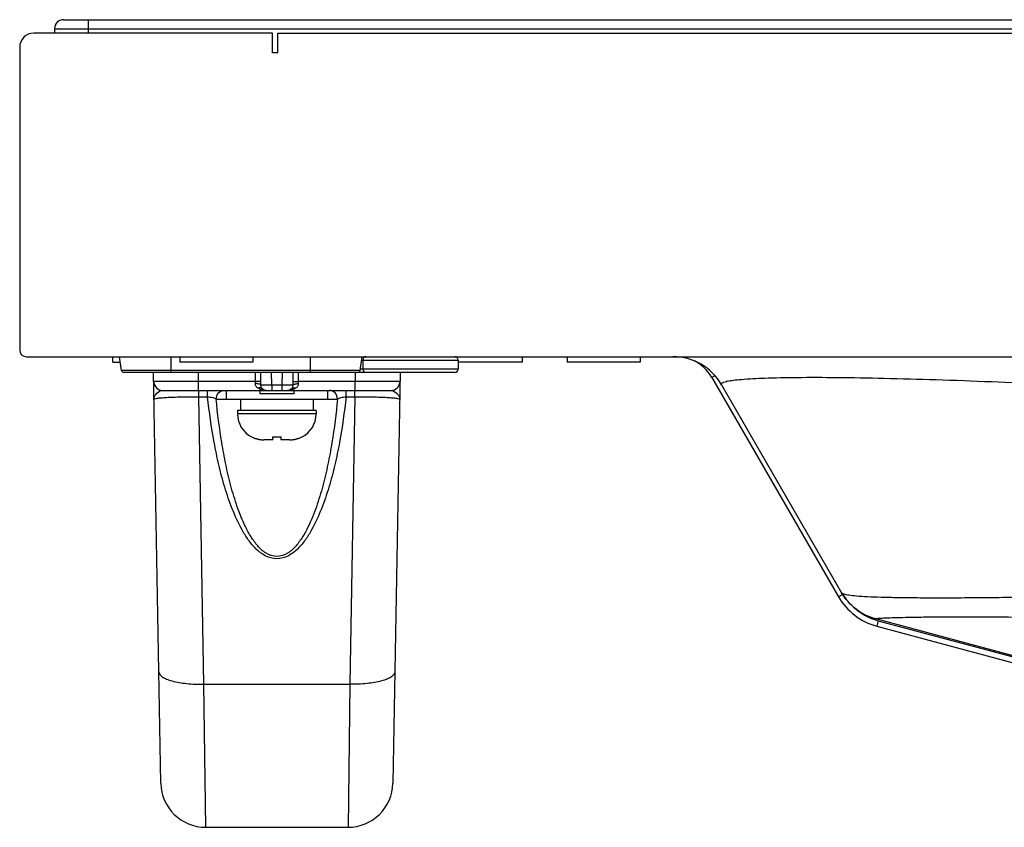
# Model space of a CAD drawing. Extents: x 0 to 3000, y 0 to 2000.
# Drawn here: x 290 to 378, y 168 to 240 of the extents above; entities that cross this region are included whole.
import ezdxf

# ---------------------------------------------------------------- set-up
doc = ezdxf.new("R2010")
doc.units = 0
doc.header["$LTSCALE"] = 164.99967
doc.layers.get('0').update_dxf_attribs({"linetype": 'CONTINUOUS'})
for name, color, linetype in [('02___PRT_ALL_AXES', 7, 'CONTINUOUS'), ('03_ALL_AXES', 7, 'CONTINUOUS'), ('09_ALL_ROUNDS', 7, 'CONTINUOUS'), ('20_ALL_FEATURES', 7, 'CONTINUOUS')]:
    doc.layers.add(name, color=color, linetype=linetype)

msp = doc.modelspace()

# ---------------------------------------------------------------- linework, layer by layer
at = {"color": 7, "linetype": 'CONTINUOUS'}
for p, q in [((294.238, 239.5169), (817.038, 239.5169)), ((293.438, 238.7169), (293.438, 238.3169)), ((312.838, 238.3169), (291.588, 238.3169)), ((312.838, 236.5669), (312.838, 238.3169)), ((313.338, 236.5669), (313.338, 238.3169)), ((313.338, 238.3169), (404.088, 238.3169)), ((290.338, 237.0669), (290.338, 210.1169)), ((313.338, 236.5669), (312.838, 236.5669)), ((290.938, 209.5169), (389.7897, 209.5169)), ((351.9852, 207.6669), (363.2625, 188.1342)), ((352.8446, 207.0169), (363.5335, 188.5033)), ((363.5345, 188.5016), (363.6938, 188.244)), ((393.5305, 178.9481), (366.5705, 186.172)), ((366.6628, 185.525), (388.9574, 179.5512))]:
    msp.add_line(p, q, dxfattribs=at)
at = {"color": 9, "linetype": 'CONTINUOUS'}
for p, q in [((296.438, 239.5169), (296.438, 238.3169)), ((293.438, 238.7169), (817.038, 238.7169)), ((352.2585, 207.8248), (351.9852, 207.6669)), ((363.6335, 188.3484), (363.2625, 188.1342)), ((366.7922, 186.0079), (366.6628, 185.525)), ((366.7922, 186.0079), (389.0868, 180.0341))]:
    msp.add_line(p, q, dxfattribs=at)
at = {"color": 7, "linetype": 'CONTINUOUS'}
for centre, radius, start, end in [((294.238, 238.7169), 0.8, 90, 180), ((291.588, 237.0669), 1.25, 90, 180), ((290.938, 210.1169), 0.6, 180, 270), ((348.5145, 204.5169), 5, 30, 90), ((348.7809, 205.8169), 3.7, 30, 65.249669), ((368.1122, 190.9342), 5.6, 210, 255), ((367.8646, 191.0016), 5, 213.47184, 255)]:
    msp.add_arc(centre, radius, start, end, dxfattribs=at)
at = {"color": 9, "linetype": 'CONTINUOUS'}
for centre, radius, start, end in [((354.1136, 203.848), 3.5645, 102.304086, 103.493134), ((368.1122, 190.9342), 5.1, 231.340274, 255)]:
    msp.add_arc(centre, radius, start, end, dxfattribs=at)
for points, knots in [([(352.8446, 207.0169), (352.8312, 207.0402), (352.8222, 207.1107), (352.9193, 207.1924), (353.0719, 207.2587), (353.2037, 207.2954), (353.2819, 207.3142)], [0, 0, 0, 0, 0.1371007, 0.3104732, 0.5903431, 1, 1, 1, 1]), ([(353.354, 207.3307), (353.5291, 207.3689), (353.9471, 207.4343), (355.0508, 207.547), (356.9335, 207.6371), (359.7725, 207.6868), (363.3243, 207.6751), (367.4623, 207.6037), (373.689, 207.4297), (378.5153, 207.2337), (381.8011, 207.081)], [0, 0, 0, 0, 0.0188853, 0.0445178, 0.1168757, 0.2173717, 0.3436945, 0.4910796, 0.653425, 1, 1, 1, 1]), ([(393.8454, 188.5015), (391.8729, 188.4123), (387.9934, 188.2672), (382.3461, 188.1256), (377.867, 188.0573), (374.5562, 188.0305), (372.3481, 188.0238), (370.3622, 188.0294), (368.6189, 188.0476), (367.132, 188.0787), (365.909, 188.1239), (364.9493, 188.1829), (364.2515, 188.2584), (363.8247, 188.3386), (363.6132, 188.4252), (363.5491, 188.4762), (363.5335, 188.5033)], [0, 0, 0, 0, 0.1949972, 0.3833853, 0.5578925, 0.637384, 0.7103635, 0.7759648, 0.8335075, 0.8825368, 0.9228318, 0.9543905, 0.9774052, 0.9922742, 0.9969076, 1, 1, 1, 1]), ([(366.5752, 186.1722), (365.946, 186.34), (364.7418, 186.9299), (363.8591, 187.9393), (363.5335, 188.5033)], [0, 0, 0, 0, 0.5000017, 1, 1, 1, 1]), ([(366.5752, 186.1722), (366.5746, 186.1719), (366.573, 186.1715), (366.5713, 186.1717), (366.5705, 186.172)], [0, 0, 0, 0, 0.4633417, 1, 1, 1, 1]), ([(393.8198, 186.1704), (392.0274, 186.1766), (388.4972, 186.2038), (383.3541, 186.2628), (379.2695, 186.3065), (376.2514, 186.3263), (374.2467, 186.3317), (372.4543, 186.3276), (370.8943, 186.3146), (369.579, 186.2941), (368.5133, 186.2684), (367.7811, 186.2438), (367.3182, 186.2234), (367.0604, 186.2107), (366.861, 186.1979), (366.7164, 186.1899), (366.6291, 186.1779), (366.5859, 186.1775), (366.5752, 186.1722)], [0, 0, 0, 0, 0.1973351, 0.3886754, 0.5662798, 0.6470643, 0.7209657, 0.7869937, 0.8444, 0.8927292, 0.9318201, 0.9617632, 0.9733854, 0.9828351, 0.9901644, 0.995429, 0.998687, 1, 1, 1, 1])]:
    msp.add_open_spline(points, degree=3, knots=knots, dxfattribs=at)
at = {"layer": '02___PRT_ALL_AXES', "color": 7, "linetype": 'CONTINUOUS'}
for p, q in [((304.588, 209.5169), (304.588, 209.0169)), ((311.088, 209.0169), (304.588, 209.0169)), ((311.088, 209.5169), (311.088, 209.0169)), ((335.088, 209.0169), (329.388, 209.0169)), ((335.088, 209.5169), (335.088, 209.0169)), ((339.088, 209.5169), (339.088, 209.0169)), ((345.588, 209.0169), (339.088, 209.0169)), ((345.588, 209.5169), (345.588, 209.0169))]:
    msp.add_line(p, q, dxfattribs=at)
at = {"layer": '03_ALL_AXES', "color": 7, "linetype": 'CONTINUOUS'}
for p, q in [((298.638, 209.0169), (298.638, 209.5169)), ((298.638, 209.0169), (299.303, 209.0169)), ((308.738, 206.5169), (308.738, 205.7169)), ((317.738, 206.5169), (317.738, 205.7169)), ((317.738, 205.7169), (308.738, 205.7169))]:
    msp.add_line(p, q, dxfattribs=at)
at = {"layer": '09_ALL_ROUNDS', "color": 7, "linetype": 'CONTINUOUS'}
for p, q in [((299.4124, 208.2873), (299.228, 209.5169)), ((320.6635, 208.2873), (320.848, 209.5169)), ((320.888, 209.2169), (320.888, 208.4169)), ((329.388, 209.2169), (329.388, 208.4169)), ((329.088, 208.1169), (299.6102, 208.1169)), ((302.9008, 171.5471), (302.2624, 208.1169)), ((324.2135, 208.1169), (323.5752, 171.5471)), ((303.0765, 206.5169), (323.3994, 206.5169)), ((309.738, 204.7169), (309.738, 204.4169)), ((316.738, 204.7169), (316.738, 204.4169)), ((306.9001, 167.6169), (319.5758, 167.6169))]:
    msp.add_line(p, q, dxfattribs=at)
at = {"layer": '09_ALL_ROUNDS', "color": 9, "linetype": 'CONTINUOUS'}
for p, q in [((303.838, 208.1169), (303.838, 209.5169)), ((316.238, 208.1169), (316.238, 209.5169)), ((320.803, 209.2169), (329.388, 209.2169)), ((320.6635, 208.2873), (299.4124, 208.2873)), ((306.276, 207.303), (306.2618, 208.1169)), ((311.3494, 207.303), (311.3398, 208.1169)), ((311.8251, 207.3026), (311.814, 208.1169)), ((312.7818, 207.0169), (312.7626, 208.1169)), ((313.7134, 208.1169), (313.6942, 207.0169)), ((314.6619, 208.1169), (314.6508, 207.3026)), ((315.1361, 208.1169), (315.1265, 207.303)), ((320.2141, 208.1169), (320.1999, 207.303)), ((329.388, 208.4169), (320.683, 208.4169)), ((306.276, 206.5169), (306.276, 207.303)), ((311.3494, 207.303), (306.276, 207.303)), ((311.8222, 207.0086), (312.7818, 207.0169)), ((312.7818, 207.0169), (312.7818, 206.5169)), ((312.7818, 207.0169), (313.6942, 207.0169)), ((313.6942, 207.0169), (313.6942, 206.5169)), ((313.6942, 207.0169), (314.6537, 207.0086)), ((320.1999, 207.303), (315.1265, 207.303)), ((320.1999, 206.5169), (320.1999, 207.303)), ((306.2804, 205.9509), (306.2804, 206.5169)), ((307.0761, 205.9509), (307.0761, 206.5169)), ((319.3998, 205.9509), (319.3998, 206.5169)), ((320.1955, 205.9509), (320.1955, 206.5169)), ((306.7272, 180.3543), (306.2804, 205.9509)), ((306.2804, 205.9509), (307.076, 205.9509)), ((307.8374, 205.7449), (308.738, 205.7449)), ((317.738, 205.7449), (318.6385, 205.7449)), ((319.3999, 205.9509), (320.1955, 205.9509)), ((320.1955, 205.9509), (319.7487, 180.3543)), ((316.738, 204.4169), (309.738, 204.4169)), ((306.9001, 167.6169), (306.7272, 180.3543)), ((306.7272, 180.3543), (319.7487, 180.3543)), ((319.7487, 180.3543), (319.5758, 167.6169))]:
    msp.add_line(p, q, dxfattribs=at)
at = {"layer": '09_ALL_ROUNDS', "color": 7, "linetype": 'CONTINUOUS'}
for centre, radius, start, end in [((321.188, 209.2169), 0.3, 90, 180), ((329.088, 209.2169), 0.3, 0, 90), ((299.6102, 208.3169), 0.2, 188.530766, 270), ((320.4657, 208.3169), 0.2, 270, 351.469234), ((321.188, 208.4169), 0.3, 180, 270), ((329.088, 208.4169), 0.3, 270, 360), ((303.0765, 207.3169), 0.8, 181, 270), ((323.3994, 207.3169), 0.8, 269.999584, 359.000505), ((312.2817, 207.0169), 0.5, 223.904213, 269.997474), ((314.1942, 207.0169), 0.5, 270, 316.094058), ((306.9001, 171.6169), 4, 181, 270), ((319.5758, 171.6169), 4, 270, 359)]:
    msp.add_arc(centre, radius, start, end, dxfattribs=at)
at = {"layer": '09_ALL_ROUNDS', "color": 9, "linetype": 'CONTINUOUS'}
for centre, radius, start, end in [((305.4211, 207.2182), 6.4046, 358.124126, 0.75443), ((321.0645, 207.2183), 6.4142, 179.247537, 181.873904)]:
    msp.add_arc(centre, radius, start, end, dxfattribs=at)
for points, knots in [([(306.276, 207.303), (306.0159, 207.3021), (305.5058, 207.3005), (304.7652, 207.2987), (304.0825, 207.2975), (303.4844, 207.2972), (303.0489, 207.2971), (302.7606, 207.2983), (302.592, 207.2977), (302.4637, 207.3017), (302.3606, 207.2953), (302.3173, 207.3091), (302.2769, 207.2965), (302.2766, 207.303)], [0, 0, 0, 0, 0.1950664, 0.3826824, 0.5555486, 0.707086, 0.8314431, 0.8818967, 0.9238536, 0.9569141, 0.9807622, 0.9951584, 1, 1, 1, 1]), ([(311.5612, 206.7056), (311.495, 206.7479), (311.3704, 206.865), (311.3348, 207.0377), (311.3425, 207.122)], [0, 0, 0, 0, 0.4814701, 1, 1, 1, 1]), ([(311.8222, 207.0086), (311.7741, 207.0518), (311.6037, 207.0938), (311.4433, 207.1167), (311.3425, 207.122)], [0, 0, 0, 0, 0.3902453, 1, 1, 1, 1]), ([(311.8251, 207.3026), (311.8015, 207.3036), (311.6429, 207.3058), (311.4843, 207.3046), (311.3494, 207.303)], [0, 0, 0, 0, 0.1491284, 1, 1, 1, 1]), ([(311.9215, 206.6701), (311.9038, 206.6886), (311.8314, 206.7854), (311.8147, 206.9149), (311.8222, 207.0086)], [0, 0, 0, 0, 0.2141629, 1, 1, 1, 1]), ([(314.6537, 207.0086), (314.6565, 206.9734), (314.6569, 206.8544), (314.6128, 206.7307), (314.5544, 206.6701)], [0, 0, 0, 0, 0.2956655, 1, 1, 1, 1]), ([(314.6511, 207.3026), (314.6747, 207.3036), (314.8332, 207.3058), (314.9917, 207.3046), (315.1265, 207.303)], [0, 0, 0, 0, 0.1490871, 1, 1, 1, 1]), ([(314.6537, 207.0086), (314.7017, 207.0518), (314.8722, 207.0938), (315.0326, 207.1167), (315.1334, 207.122)], [0, 0, 0, 0, 0.3902411, 1, 1, 1, 1]), ([(315.1334, 207.122), (315.1413, 207.0375), (315.1054, 206.8648), (314.9808, 206.7478), (314.9147, 206.7056)], [0, 0, 0, 0, 0.5195046, 1, 1, 1, 1]), ([(324.1993, 207.303), (324.199, 207.2965), (324.1586, 207.3091), (324.1153, 207.2953), (324.0123, 207.3017), (323.884, 207.2977), (323.7154, 207.2983), (323.427, 207.2971), (322.9915, 207.2972), (322.3934, 207.2975), (321.7108, 207.2987), (320.9702, 207.3005), (320.46, 207.3021), (320.1999, 207.303)], [0, 0, 0, 0, 0.0048416, 0.0192378, 0.0430859, 0.0761464, 0.1181033, 0.1685569, 0.292914, 0.4444514, 0.6173176, 0.8049336, 1, 1, 1, 1]), ([(302.304, 205.7309), (302.3023, 205.8333), (302.3423, 205.9756), (302.4172, 206.0935), (302.4391, 206.1239)], [0, 0, 0, 0, 0.7319651, 1, 1, 1, 1]), ([(307.8374, 205.7449), (307.8436, 205.9413), (307.9838, 206.3339), (308.3718, 206.5169), (308.5538, 206.5169)], [0, 0, 0, 0, 0.5190513, 1, 1, 1, 1]), ([(311.9215, 206.6702), (311.9024, 206.6901), (311.7962, 206.7631), (311.6518, 206.7418), (311.5612, 206.7056)], [0, 0, 0, 0, 0.2204981, 1, 1, 1, 1]), ([(314.5545, 206.6702), (314.5736, 206.6901), (314.6798, 206.763), (314.8241, 206.7418), (314.9147, 206.7055)], [0, 0, 0, 0, 0.2205019, 1, 1, 1, 1]), ([(318.6385, 205.7449), (318.6323, 205.9413), (318.4921, 206.3339), (318.1042, 206.5169), (317.9221, 206.5169)], [0, 0, 0, 0, 0.5190511, 1, 1, 1, 1]), ([(324.0368, 206.1239), (324.0587, 206.0935), (324.1337, 205.9756), (324.1736, 205.8333), (324.1719, 205.7309)], [0, 0, 0, 0, 0.2680315, 1, 1, 1, 1]), ([(302.304, 205.7309), (302.3036, 205.7586), (302.4397, 205.7896), (302.6192, 205.8262), (302.9884, 205.8613), (303.4577, 205.8935), (304.0526, 205.92), (305.0043, 205.9468), (305.7586, 205.9525), (306.2804, 205.9509)], [0, 0, 0, 0, 0.0208335, 0.0751927, 0.1636793, 0.2845035, 0.4343881, 0.6083397, 1, 1, 1, 1]), ([(319.3999, 205.9509), (319.2566, 204.5927), (318.9738, 202.5602), (318.4218, 199.8821), (317.9001, 197.8947), (317.2395, 195.9449), (316.5259, 194.3753), (315.7943, 193.2021), (315.1282, 192.3942), (314.2982, 191.7293), (313.2379, 191.4209), (312.1777, 191.7294), (311.3477, 192.3942), (310.6816, 193.2021), (309.95, 194.3753), (309.2365, 195.9449), (308.5758, 197.8947), (308.0541, 199.8821), (307.5022, 202.5602), (307.2193, 204.5927), (307.076, 205.9509)], [0, 0, 0, 0, 0.1241019, 0.1862187, 0.2483979, 0.3106785, 0.3731384, 0.4045264, 0.4360855, 0.4679144, 0.5000003, 0.5320883, 0.5639153, 0.5954743, 0.626862, 0.6893217, 0.7516022, 0.8137814, 0.8758982, 1, 1, 1, 1]), ([(307.076, 205.9509), (307.2302, 205.9363), (307.4908, 205.8908), (307.7446, 205.8029), (307.8374, 205.7449)], [0, 0, 0, 0, 0.5860645, 1, 1, 1, 1]), ([(318.6385, 205.7449), (318.5142, 204.4457), (318.2712, 202.5009), (317.7987, 199.9323), (317.3528, 198.0228), (316.7881, 196.1426), (316.177, 194.6187), (315.5471, 193.464), (314.9678, 192.6565), (314.2378, 191.9654), (313.2379, 191.6121), (312.2381, 191.9654), (311.5081, 192.6565), (310.9289, 193.464), (310.2989, 194.6187), (309.6878, 196.1426), (309.1231, 198.0228), (308.6772, 199.9323), (308.2047, 202.5009), (307.9617, 204.4457), (307.8374, 205.7449)], [0, 0, 0, 0, 0.1244433, 0.1866941, 0.2489761, 0.3113153, 0.3737637, 0.4050957, 0.4365468, 0.4681996, 0.5000001, 0.5318031, 0.5634537, 0.594905, 0.6262367, 0.6886848, 0.751024, 0.8133059, 0.8755568, 1, 1, 1, 1]), ([(318.6385, 205.7449), (318.7313, 205.8029), (318.9851, 205.8908), (319.2457, 205.9363), (319.3999, 205.9509)], [0, 0, 0, 0, 0.4139348, 1, 1, 1, 1]), ([(320.1955, 205.9509), (320.7174, 205.9525), (321.4716, 205.9468), (322.4233, 205.92), (323.0183, 205.8935), (323.4875, 205.8613), (323.8567, 205.8262), (324.0363, 205.7896), (324.1724, 205.7586), (324.1719, 205.7309)], [0, 0, 0, 0, 0.3916603, 0.5656119, 0.7154965, 0.8363207, 0.9248073, 0.9791665, 1, 1, 1, 1]), ([(302.7278, 181.4534), (302.731, 181.2738), (303.0011, 181.0031), (303.4348, 180.7963), (304.1577, 180.5574), (305.2687, 180.3835), (306.2182, 180.3455), (306.7272, 180.3536)], [0, 0, 0, 0, 0.1246211, 0.2214837, 0.3428879, 0.6469569, 1, 1, 1, 1]), ([(323.7481, 181.4534), (323.745, 181.2738), (323.4748, 181.0031), (323.0411, 180.7963), (322.3182, 180.5574), (321.2073, 180.3835), (320.2577, 180.3455), (319.7487, 180.3536)], [0, 0, 0, 0, 0.1246211, 0.2214837, 0.342888, 0.6469569, 1, 1, 1, 1])]:
    msp.add_open_spline(points, degree=3, knots=knots, dxfattribs=at)
for points in [[(311.3425, 207.122), (311.3481, 207.1821), (311.3506, 207.2426), (311.3494, 207.303)], [(315.1265, 207.303), (315.1254, 207.2426), (315.1279, 207.1821), (315.1334, 207.122)], [(302.4391, 206.1239), (302.473, 206.1708), (302.5114, 206.2146), (302.5528, 206.255)], [(302.5528, 206.255), (302.6926, 206.3912), (302.8813, 206.517), (303.0765, 206.517)], [(311.767, 206.6047), (311.6953, 206.6312), (311.6255, 206.6643), (311.5612, 206.7056)], [(312.2817, 206.5169), (312.1076, 206.5171), (311.9303, 206.5445), (311.767, 206.6047)], [(314.4667, 206.5402), (314.3769, 206.5246), (314.2854, 206.517), (314.1942, 206.5169)], [(314.9147, 206.7056), (314.7807, 206.6197), (314.6235, 206.5675), (314.4667, 206.5402)], [(323.3994, 206.5169), (323.6063, 206.5169), (323.806, 206.378), (323.9492, 206.2287)], [(323.9492, 206.2287), (323.9807, 206.1958), (324.0102, 206.1608), (324.0368, 206.1239)]]:
    msp.add_open_spline(points, degree=3, dxfattribs=at)
at = {"layer": '20_ALL_FEATURES', "color": 7, "linetype": 'CONTINUOUS'}
for p, q in [((311.738, 206.5169), (311.738, 206.2169)), ((314.738, 206.2169), (311.738, 206.2169)), ((314.738, 206.5169), (314.738, 206.2169)), ((309.988, 205.7169), (309.988, 204.7169)), ((316.488, 205.7169), (316.488, 204.7169)), ((316.738, 204.7169), (309.738, 204.7169)), ((310.988, 202.3706), (310.988, 202.3847)), ((312.888, 202.1169), (312.0901, 202.1169)), ((312.888, 202.1169), (312.888, 202.3847)), ((313.588, 202.3847), (313.588, 202.1169)), ((314.3858, 202.1169), (313.588, 202.1169)), ((315.488, 202.3847), (315.488, 202.3706))]:
    msp.add_line(p, q, dxfattribs=at)
for centre, radius, start, end in [((312.038, 204.4169), 2.3, 180, 242.837112), ((314.438, 204.4169), 2.3, 297.162888, 360), ((312.0648, 204.4411), 2.3213, 242.361192, 246.398842), ((312.0666, 204.4452), 2.3258, 246.398487, 247.80713), ((312.0688, 204.4506), 2.3316, 247.807642, 250.423138), ((312.0709, 204.4566), 2.338, 250.423268, 252.162697), ((312.0731, 204.4635), 2.3452, 252.162909, 254.425979), ((312.0755, 204.472), 2.354, 254.426496, 256.479782), ((312.0778, 204.4816), 2.3639, 256.47965, 258.400201), ((312.0805, 204.4949), 2.3774, 258.40135, 260.741714), ((312.0828, 204.5089), 2.3916, 260.740933, 262.33416), ((312.0855, 204.5299), 2.4128, 262.336804, 265.092976), ((312.0874, 204.5508), 2.4338, 265.090655, 266.2111), ((312.0898, 204.5929), 2.4759, 266.220054, 270.008354), ((313.238, 206.6883), 4.3178, 265.350468, 274.649532), ((314.3861, 204.5929), 2.4759, 269.991647, 273.779945), ((314.3885, 204.5508), 2.4338, 273.788899, 274.909346), ((314.3904, 204.5299), 2.4128, 274.907026, 277.663195), ((314.3932, 204.5088), 2.3916, 277.665838, 279.25907), ((314.3955, 204.4949), 2.3774, 279.258289, 281.598648), ((314.3981, 204.4816), 2.3639, 281.599797, 283.520352), ((314.4005, 204.472), 2.354, 283.52022, 285.573501), ((314.4028, 204.4635), 2.3452, 285.574018, 287.837094), ((314.405, 204.4567), 2.338, 287.837305, 289.576731), ((314.4071, 204.4506), 2.3316, 289.576861, 292.192359), ((314.4093, 204.4452), 2.3258, 292.192871, 293.601511), ((314.4111, 204.4411), 2.3213, 293.601158, 297.638809)]:
    msp.add_arc(centre, radius, start, end, dxfattribs=at)

doc.saveas('drawing.dxf')
